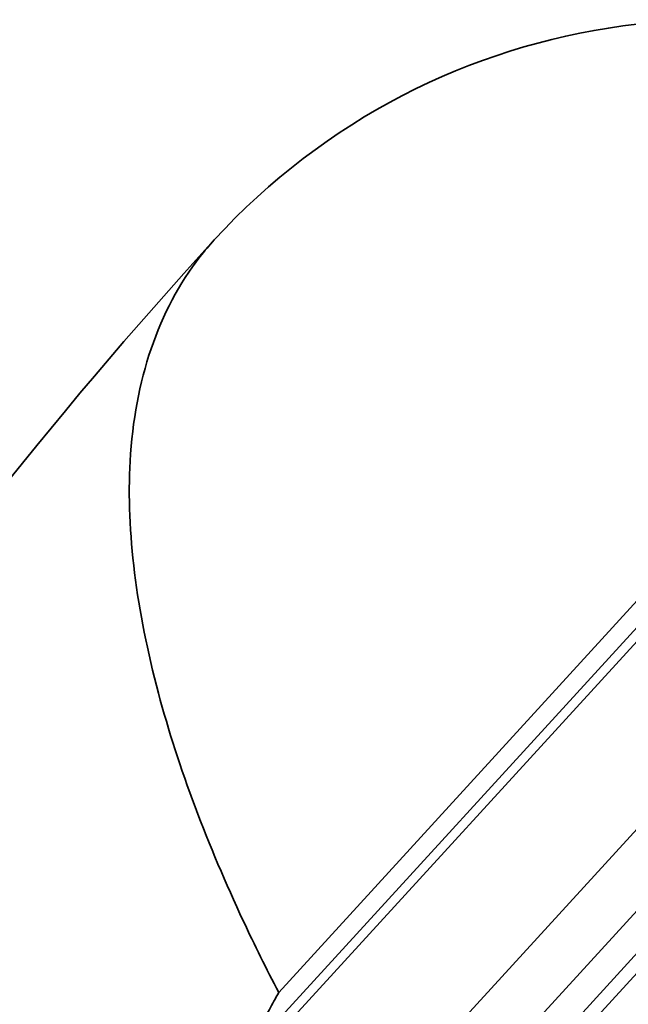
# Model space of a CAD drawing. Extents: x 16243 to 18658, y 3309 to 5244.
# Drawn here: x 16484 to 16516, y 4147 to 4198 of the extents above; entities that cross this region are included whole.
import ezdxf

# ---------------------------------------------------------------- set-up
doc = ezdxf.new("R2010")
doc.units = 0
doc.layers.get('0').update_dxf_attribs({"linetype": 'CONTINUOUS', "lineweight": 35})

msp = doc.modelspace()

# ---------------------------------------------------------------- linework, layer by layer
at = {"extrusion": (0, 1, 0)}
for p, q in [((16497.852, 4147.215), (16539.43, 4192.739)), ((16493.066, 4140.575), (16540.234, 4192.22)), ((16493.426, 4140.246), (16540.594, 4191.891)), ((16497.277, 4134.634), (16546.53, 4188.561)), ((16500.618, 4134.016), (16547.449, 4185.291)), ((16503.879, 4135.362), (16546.365, 4181.88)), ((16505.07, 4135.628), (16546.207, 4180.67))]:
    msp.add_line(p, q, dxfattribs=at)
for centre, radius, start, end in [((16520.63, 4162.723), 35.417, 57.9394, 137.5938), ((16679.075, 4018.012), 250, 137.5938, 154.9583)]:
    msp.add_arc(centre, radius, start, end)
for points, knots in [([(16494.479, 4186.608), (16494.222, 4186.327), (16493.976, 4186.036), (16491.546, 4182.929), (16490.318, 4179.256), (16489.874, 4171.345), (16490.414, 4167.177), (16492.601, 4158.976), (16494.162, 4154.889), (16496.587, 4149.704), (16497.211, 4148.444), (16497.852, 4147.215)], [-282.794972, -282.794972, -282.794972, -282.794972, -279.797452, -279.797452, -251.857272, -251.857272, -227.61943, -227.61943, -205.555465, -205.555465, -198.442735, -198.442735, -198.442735, -198.442735]), ([(16497.852, 4147.215), (16497.675, 4146.904), (16497.521, 4146.612), (16497.112, 4145.856), (16496.845, 4145.383), (16496.091, 4144.215), (16495.541, 4143.47), (16494.657, 4142.375), (16494.342, 4142.002), (16493.961, 4141.562), (16493.849, 4141.436), (16493.703, 4141.273), (16493.66, 4141.226), (16493.66, 4141.226)], [0, 0, 0, 0, 8.234004, 8.234004, 21.40841, 21.40841, 38.486124, 38.486124, 47.81529, 47.81529, 52.479872, 52.479872, 56.417318, 56.417318, 56.417318, 56.417318])]:
    msp.add_open_spline(points, degree=3, knots=knots)

doc.saveas('drawing.dxf')
